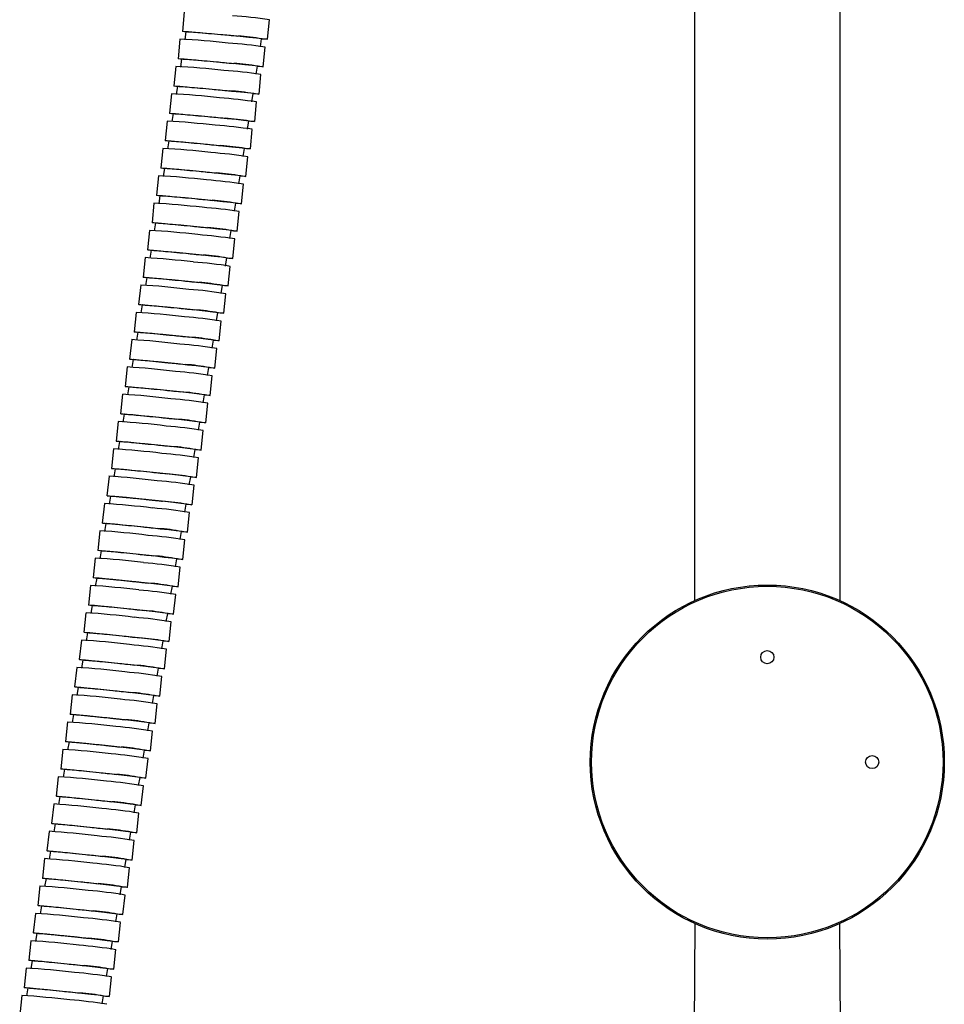
# Model space of a CAD drawing. Units: millimetres. Extents: x -88 to 1037, y -667 to 1777.
# Drawn here: x -67 to 74, y -377 to -226 of the extents above; entities that cross this region are included whole.
import ezdxf

# ---------------------------------------------------------------- set-up
doc = ezdxf.new("R2010")
doc.units = ezdxf.units.MM

msp = doc.modelspace()

# ---------------------------------------------------------------- linework, layer by layer
at = {"color": 7, "linetype": 'Continuous', "lineweight": 25}
for p, q in [((36.14, 156.46), (36.14, -315.04)), ((58.34, -315.04), (58.34, 156.46)), ((-41.7, -225.23), (-41.97, -228.22)), ((-28.98, -229.43), (-28.7, -226.44)), ((-42.34, -229.4), (-42.62, -232.39)), ((-41.43, -228.26), (-41.62, -229.49)), ((-30.07, -230.58), (-29.88, -229.34)), ((-29.63, -233.61), (-29.35, -230.62)), ((-42.08, -232.43), (-42.27, -233.66)), ((-42.99, -233.57), (-43.28, -236.55)), ((-30.72, -234.76), (-30.53, -233.52)), ((-30.28, -237.79), (-30, -234.81)), ((-42.73, -236.6), (-42.93, -237.83)), ((-43.64, -237.74), (-43.93, -240.72)), ((-31.38, -238.95), (-31.18, -237.7)), ((-30.94, -241.97), (-30.65, -238.99)), ((-43.39, -240.77), (-43.59, -241.99)), ((-44.3, -241.9), (-44.59, -244.89)), ((-32.04, -243.12), (-31.84, -241.88)), ((-31.6, -246.15), (-31.31, -243.17)), ((-44.97, -246.07), (-45.26, -249.05)), ((-44.05, -244.94), (-44.25, -246.16)), ((-32.7, -247.3), (-32.5, -246.06)), ((-32.27, -250.33), (-31.98, -247.35)), ((-44.72, -249.1), (-44.91, -250.33)), ((-45.63, -250.24), (-45.93, -253.22)), ((-33.37, -251.48), (-33.17, -250.23)), ((-32.94, -254.51), (-32.64, -251.53)), ((-45.39, -253.27), (-45.58, -254.5)), ((-46.3, -254.4), (-46.6, -257.39)), ((-34.04, -255.66), (-33.84, -254.41)), ((-33.61, -258.69), (-33.32, -255.7)), ((-46.06, -257.44), (-46.26, -258.66)), ((-46.98, -258.57), (-47.28, -261.55)), ((-34.71, -259.83), (-34.51, -258.59)), ((-34.29, -262.86), (-33.99, -259.88)), ((-47.65, -262.73), (-47.96, -265.72)), ((-46.74, -261.6), (-46.94, -262.83)), ((-35.39, -264.01), (-35.19, -262.76)), ((-34.97, -267.04), (-34.67, -264.06)), ((-48.33, -266.9), (-48.64, -269.88)), ((-47.41, -265.77), (-47.61, -266.99)), ((-36.07, -268.18), (-35.87, -266.94)), ((-35.65, -271.21), (-35.35, -268.23)), ((-48.1, -269.93), (-48.3, -271.16)), ((-49.01, -271.07), (-49.32, -274.05)), ((-36.76, -272.36), (-36.55, -271.11)), ((-36.34, -275.39), (-36.03, -272.4)), ((-48.78, -274.1), (-48.98, -275.33)), ((-49.7, -275.23), (-50.01, -278.22)), ((-37.44, -276.53), (-37.24, -275.29)), ((-37.03, -279.56), (-36.72, -276.58)), ((-49.47, -278.27), (-49.67, -279.49)), ((-50.39, -279.4), (-50.7, -282.38)), ((-38.13, -280.7), (-37.93, -279.46)), ((-37.72, -283.73), (-37.41, -280.75)), ((-51.08, -283.56), (-51.39, -286.54)), ((-50.16, -282.43), (-50.36, -283.66)), ((-38.82, -284.87), (-38.62, -283.63)), ((-38.41, -287.91), (-38.1, -284.92)), ((-50.85, -286.6), (-51.06, -287.82)), ((-51.77, -287.72), (-52.09, -290.71)), ((-39.52, -289.04), (-39.31, -287.8)), ((-39.11, -292.08), (-38.79, -289.09)), ((-51.55, -290.76), (-51.75, -291.99)), ((-52.47, -291.89), (-52.78, -294.87)), ((-40.21, -293.21), (-40.01, -291.97)), ((-39.8, -296.25), (-39.49, -293.26)), ((-52.24, -294.93), (-52.45, -296.15)), ((-53.16, -296.05), (-53.48, -299.04)), ((-40.91, -297.38), (-40.7, -296.14)), ((-40.5, -300.42), (-40.19, -297.43)), ((-53.86, -300.22), (-54.18, -303.2)), ((-52.94, -299.09), (-53.15, -300.32)), ((-41.61, -301.55), (-41.4, -300.31)), ((-41.2, -304.59), (-40.88, -301.6)), ((-53.64, -303.26), (-53.85, -304.48)), ((-54.56, -304.38), (-54.88, -307.37)), ((-42.31, -305.72), (-42.1, -304.48)), ((-41.9, -308.76), (-41.58, -305.77)), ((-54.34, -307.42), (-54.55, -308.65)), ((-55.26, -308.55), (-55.58, -311.53)), ((-43.01, -309.89), (-42.8, -308.65)), ((-42.61, -312.92), (-42.29, -309.94)), ((-55.04, -311.59), (-55.25, -312.81)), ((-55.97, -312.71), (-56.29, -315.7)), ((-43.71, -314.06), (-43.5, -312.82)), ((-43.31, -317.09), (-42.99, -314.11)), ((-55.74, -315.75), (-55.95, -316.98)), ((-56.67, -316.88), (-56.99, -319.86)), ((-44.42, -318.22), (-44.21, -316.99)), ((-44.01, -321.26), (-43.69, -318.28)), ((-57.37, -321.05), (-57.69, -324.03)), ((-56.45, -319.92), (-56.65, -321.15)), ((-45.12, -322.39), (-44.91, -321.15)), ((-44.72, -325.43), (-44.4, -322.44)), ((-57.15, -324.08), (-57.36, -325.31)), ((-58.08, -325.21), (-58.4, -328.19)), ((-45.82, -326.56), (-45.62, -325.32)), ((-45.42, -329.59), (-45.1, -326.61)), ((-57.85, -328.25), (-58.06, -329.48)), ((-58.78, -329.38), (-59.1, -332.36)), ((-46.53, -330.72), (-46.32, -329.49)), ((-46.13, -333.76), (-45.8, -330.78)), ((-58.56, -332.42), (-58.77, -333.64)), ((-59.48, -333.54), (-59.81, -336.53)), ((-47.23, -334.89), (-47.02, -333.65)), ((-46.83, -337.93), (-46.51, -334.94)), ((-60.19, -337.71), (-60.51, -340.69)), ((-59.26, -336.58), (-59.47, -337.81)), ((-47.94, -339.05), (-47.73, -337.82)), ((-47.53, -342.09), (-47.21, -339.11)), ((-59.97, -340.75), (-60.17, -341.98)), ((-60.89, -341.88), (-61.21, -344.86)), ((-48.64, -343.22), (-48.43, -341.99)), ((-48.24, -346.26), (-47.91, -343.27)), ((-60.67, -344.92), (-60.88, -346.14)), ((-61.59, -346.05), (-61.91, -349.03)), ((-49.34, -347.38), (-49.13, -346.15)), ((-48.94, -350.42), (-48.62, -347.44)), ((-61.37, -349.08), (-61.58, -350.31)), ((-62.3, -350.22), (-62.62, -353.2)), ((-50.04, -351.55), (-49.84, -350.32)), ((-49.64, -354.59), (-49.32, -351.61)), ((-62.07, -353.25), (-62.28, -354.48)), ((-63, -354.38), (-63.31, -357.37)), ((-50.74, -355.71), (-50.54, -354.48)), ((-50.34, -358.75), (-50.02, -355.77)), ((-63.7, -358.55), (-64.01, -361.54)), ((-62.77, -357.42), (-62.98, -358.65)), ((-51.44, -359.88), (-51.24, -358.65)), ((-51.03, -362.92), (-50.72, -359.93)), ((-63.47, -361.59), (-63.67, -362.82)), ((-64.39, -362.72), (-64.71, -365.71)), ((-52.14, -364.04), (-51.93, -362.81)), ((-51.73, -367.08), (-51.41, -364.1)), ((36.17, -364.28), (35.64, -471.65)), ((58.84, -471.65), (58.31, -364.28)), ((-64.17, -365.76), (-64.37, -366.99)), ((-65.09, -366.9), (-65.4, -369.88)), ((-52.83, -368.21), (-52.63, -366.98)), ((-52.42, -371.25), (-52.11, -368.26)), ((-64.86, -369.93), (-65.06, -371.16)), ((-65.78, -371.07), (-66.09, -374.05)), ((-53.53, -372.37), (-53.32, -371.14)), ((-53.11, -375.41), (-52.8, -372.43)), ((-66.47, -375.24), (-66.78, -378.22)), ((-65.55, -374.1), (-65.75, -375.32)), ((-54.21, -376.52), (-54.01, -375.31))]:
    msp.add_line(p, q, dxfattribs=at)
at = {"color": 7, "linetype": 'Continuous', "lineweight": 25, "flags": 128}
for points in [[(-41.56, -228.29), (-41.89, -228.24), (-41.96, -228.21), (-41.67, -228.22), (-41.05, -228.26), (-40.13, -228.33), (-38.96, -228.43), (-37.6, -228.55), (-36.13, -228.68), (-34.62, -228.82)], [(-34.62, -228.82), (-33.15, -228.96), (-31.82, -229.1), (-30.68, -229.22), (-29.8, -229.31), (-29.22, -229.38), (-28.98, -229.43), (-29.1, -229.43), (-29.55, -229.41), (-29.84, -229.39)], [(-42.21, -232.45), (-42.54, -232.41), (-42.6, -232.38), (-42.32, -232.39), (-41.7, -232.43), (-40.78, -232.5), (-39.61, -232.6), (-38.25, -232.72), (-36.77, -232.86), (-35.27, -233)], [(-35.27, -233), (-33.8, -233.14), (-32.47, -233.28), (-31.33, -233.4), (-30.45, -233.49), (-29.87, -233.57), (-29.63, -233.61), (-29.75, -233.62), (-30.2, -233.59), (-30.49, -233.57)], [(-42.86, -236.62), (-43.19, -236.57), (-43.26, -236.55), (-42.97, -236.56), (-42.35, -236.6), (-41.43, -236.67), (-40.26, -236.77), (-38.9, -236.89), (-37.43, -237.03), (-35.92, -237.17)], [(-35.92, -237.17), (-34.46, -237.32), (-33.12, -237.45), (-31.98, -237.57), (-31.1, -237.67), (-30.53, -237.75), (-30.29, -237.79), (-30.4, -237.8), (-30.86, -237.77), (-31.14, -237.75)], [(-43.52, -240.79), (-43.85, -240.74), (-43.91, -240.72), (-43.63, -240.73), (-43.01, -240.77), (-42.09, -240.84), (-40.92, -240.94), (-39.56, -241.06), (-38.09, -241.2), (-36.58, -241.35)], [(-36.58, -241.35), (-35.12, -241.49), (-33.78, -241.63), (-32.64, -241.75), (-31.76, -241.85), (-31.18, -241.93), (-30.95, -241.97), (-31.06, -241.98), (-31.52, -241.95), (-31.8, -241.93)], [(-44.18, -244.96), (-44.51, -244.91), (-44.58, -244.88), (-44.29, -244.89), (-43.67, -244.93), (-42.75, -245.01), (-41.58, -245.11), (-40.22, -245.23), (-38.75, -245.37), (-37.24, -245.52)], [(-37.24, -245.52), (-35.78, -245.67), (-34.44, -245.81), (-33.3, -245.93), (-32.42, -246.03), (-31.85, -246.11), (-31.61, -246.15), (-31.72, -246.16), (-32.18, -246.13), (-32.46, -246.11)], [(-44.84, -249.13), (-45.18, -249.08), (-45.24, -249.05), (-44.95, -249.06), (-44.33, -249.1), (-43.41, -249.18), (-42.24, -249.28), (-40.89, -249.4), (-39.41, -249.54), (-37.91, -249.69)], [(-37.91, -249.69), (-36.44, -249.84), (-35.11, -249.98), (-33.97, -250.11), (-33.09, -250.21), (-32.51, -250.28), (-32.28, -250.33), (-32.39, -250.34), (-32.84, -250.31), (-33.13, -250.29)], [(-45.51, -253.29), (-45.85, -253.24), (-45.91, -253.22), (-45.62, -253.23), (-45, -253.27), (-44.08, -253.34), (-42.91, -253.45), (-41.56, -253.57), (-40.08, -253.72), (-38.57, -253.87)], [(-38.57, -253.87), (-37.11, -254.02), (-35.78, -254.16), (-34.64, -254.28), (-33.76, -254.39), (-33.18, -254.46), (-32.95, -254.51), (-33.06, -254.52), (-33.51, -254.49), (-33.8, -254.47)], [(-46.19, -257.46), (-46.52, -257.41), (-46.58, -257.38), (-46.3, -257.39), (-45.68, -257.44), (-44.76, -257.51), (-43.59, -257.62), (-42.23, -257.74), (-40.76, -257.89), (-39.25, -258.04)], [(-39.25, -258.04), (-37.79, -258.19), (-36.45, -258.33), (-35.31, -258.46), (-34.43, -258.56), (-33.86, -258.64), (-33.62, -258.68), (-33.73, -258.69), (-34.19, -258.67), (-34.47, -258.64)], [(-46.86, -261.63), (-47.2, -261.58), (-47.26, -261.55), (-46.97, -261.56), (-46.35, -261.6), (-45.43, -261.68), (-44.26, -261.78), (-42.9, -261.91), (-41.43, -262.06), (-39.92, -262.21)], [(-39.92, -262.21), (-38.46, -262.36), (-37.13, -262.51), (-35.99, -262.63), (-35.11, -262.74), (-34.53, -262.82), (-34.3, -262.86), (-34.41, -262.87), (-34.87, -262.84), (-35.15, -262.82)], [(-47.54, -265.79), (-47.87, -265.74), (-47.94, -265.71), (-47.65, -265.72), (-47.03, -265.77), (-46.11, -265.84), (-44.94, -265.95), (-43.58, -266.08), (-42.11, -266.23), (-40.6, -266.38)], [(-40.6, -266.38), (-39.14, -266.53), (-37.81, -266.68), (-36.67, -266.81), (-35.79, -266.91), (-35.21, -266.99), (-34.98, -267.04), (-35.09, -267.04), (-35.55, -267.02), (-35.83, -267)], [(-48.22, -269.96), (-48.56, -269.91), (-48.62, -269.88), (-48.33, -269.89), (-47.71, -269.93), (-46.79, -270.01), (-45.62, -270.12), (-44.27, -270.25), (-42.79, -270.39), (-41.29, -270.55)], [(-41.29, -270.55), (-39.83, -270.7), (-38.49, -270.85), (-37.35, -270.98), (-36.47, -271.09), (-35.9, -271.16), (-35.66, -271.21), (-35.77, -271.22), (-36.23, -271.19), (-36.51, -271.17)], [(-48.91, -274.12), (-49.24, -274.07), (-49.3, -274.04), (-49.02, -274.05), (-48.4, -274.1), (-47.48, -274.18), (-46.31, -274.29), (-44.95, -274.42), (-43.48, -274.56), (-41.97, -274.72)], [(-41.97, -274.72), (-40.51, -274.87), (-39.18, -275.02), (-38.04, -275.15), (-37.16, -275.26), (-36.58, -275.34), (-36.35, -275.38), (-36.46, -275.39), (-36.91, -275.37), (-37.2, -275.34)], [(-49.6, -278.29), (-49.93, -278.24), (-49.99, -278.21), (-49.71, -278.22), (-49.09, -278.26), (-48.17, -278.34), (-47, -278.45), (-45.64, -278.58), (-44.17, -278.73), (-42.66, -278.89)], [(-42.66, -278.89), (-41.2, -279.05), (-39.86, -279.19), (-38.73, -279.33), (-37.85, -279.43), (-37.27, -279.51), (-37.03, -279.56), (-37.15, -279.57), (-37.6, -279.54), (-37.89, -279.52)], [(-50.29, -282.45), (-50.62, -282.4), (-50.68, -282.37), (-50.4, -282.38), (-49.78, -282.43), (-48.86, -282.51), (-47.69, -282.62), (-46.33, -282.75), (-44.86, -282.9), (-43.35, -283.06)], [(-43.35, -283.06), (-41.89, -283.21), (-40.55, -283.36), (-39.42, -283.5), (-38.54, -283.6), (-37.96, -283.68), (-37.72, -283.73), (-37.84, -283.74), (-38.29, -283.71), (-38.58, -283.69)], [(-50.98, -286.62), (-51.31, -286.57), (-51.37, -286.54), (-51.09, -286.55), (-50.47, -286.59), (-49.55, -286.67), (-48.38, -286.78), (-47.02, -286.92), (-45.55, -287.07), (-44.04, -287.22)], [(-44.04, -287.22), (-42.58, -287.38), (-41.25, -287.53), (-40.11, -287.67), (-39.23, -287.78), (-38.66, -287.86), (-38.42, -287.9), (-38.53, -287.91), (-38.99, -287.88), (-39.27, -287.86)], [(-51.67, -290.78), (-52.01, -290.73), (-52.07, -290.7), (-51.78, -290.71), (-51.16, -290.76), (-50.24, -290.84), (-49.07, -290.95), (-47.72, -291.08), (-46.24, -291.23), (-44.74, -291.39)], [(-44.74, -291.39), (-43.28, -291.55), (-41.94, -291.7), (-40.8, -291.84), (-39.92, -291.95), (-39.35, -292.03), (-39.11, -292.07), (-39.23, -292.08), (-39.68, -292.05), (-39.97, -292.03)], [(-52.37, -294.95), (-52.7, -294.9), (-52.76, -294.87), (-52.48, -294.88), (-51.86, -294.92), (-50.94, -295), (-49.77, -295.12), (-48.41, -295.25), (-46.94, -295.4), (-45.43, -295.56)], [(-45.43, -295.56), (-43.97, -295.72), (-42.64, -295.87), (-41.5, -296.01), (-40.62, -296.12), (-40.05, -296.2), (-39.81, -296.24), (-39.92, -296.25), (-40.38, -296.22), (-40.66, -296.2)], [(-53.07, -299.11), (-53.4, -299.06), (-53.46, -299.03), (-53.18, -299.04), (-52.56, -299.09), (-51.64, -299.17), (-50.47, -299.28), (-49.11, -299.41), (-47.64, -299.57), (-46.13, -299.73)], [(-46.13, -299.73), (-44.67, -299.89), (-43.34, -300.04), (-42.2, -300.17), (-41.32, -300.29), (-40.75, -300.37), (-40.51, -300.41), (-40.62, -300.42), (-41.08, -300.39), (-41.36, -300.37)], [(-53.77, -303.28), (-54.1, -303.23), (-54.16, -303.2), (-53.88, -303.21), (-53.26, -303.25), (-52.34, -303.34), (-51.17, -303.45), (-49.81, -303.58), (-48.34, -303.73), (-46.83, -303.9)], [(-46.83, -303.9), (-45.37, -304.06), (-44.04, -304.21), (-42.9, -304.34), (-42.02, -304.46), (-41.45, -304.54), (-41.21, -304.58), (-41.32, -304.59), (-41.78, -304.56), (-42.06, -304.54)], [(-54.47, -307.44), (-54.8, -307.39), (-54.86, -307.36), (-54.58, -307.37), (-53.96, -307.42), (-53.04, -307.5), (-51.87, -307.61), (-50.51, -307.75), (-49.04, -307.9), (-47.53, -308.06)], [(-47.53, -308.06), (-46.07, -308.22), (-44.74, -308.38), (-43.6, -308.51), (-42.72, -308.62), (-42.15, -308.7), (-41.91, -308.75), (-42.02, -308.76), (-42.48, -308.73), (-42.76, -308.71)], [(-55.17, -311.61), (-55.5, -311.56), (-55.56, -311.53), (-55.28, -311.54), (-54.66, -311.58), (-53.74, -311.66), (-52.57, -311.78), (-51.21, -311.91), (-49.74, -312.07), (-48.24, -312.23)], [(-48.24, -312.23), (-46.78, -312.39), (-45.44, -312.54), (-44.3, -312.68), (-43.42, -312.79), (-42.85, -312.87), (-42.61, -312.92), (-42.72, -312.93), (-43.18, -312.9), (-43.47, -312.88)], [(-55.87, -315.77), (-56.2, -315.72), (-56.27, -315.69), (-55.98, -315.7), (-55.36, -315.75), (-54.44, -315.83), (-53.27, -315.94), (-51.92, -316.08), (-50.44, -316.23), (-48.94, -316.39)], [(-48.94, -316.39), (-47.48, -316.56), (-46.14, -316.71), (-45.01, -316.85), (-44.13, -316.96), (-43.55, -317.04), (-43.31, -317.09), (-43.43, -317.1), (-43.88, -317.07), (-44.17, -317.05)], [(-56.57, -319.94), (-56.91, -319.89), (-56.97, -319.86), (-56.68, -319.87), (-56.07, -319.91), (-55.15, -320), (-53.98, -320.11), (-52.62, -320.24), (-51.15, -320.4), (-49.64, -320.56)], [(-49.64, -320.56), (-48.18, -320.72), (-46.85, -320.88), (-45.71, -321.01), (-44.83, -321.13), (-44.26, -321.21), (-44.02, -321.25), (-44.13, -321.26), (-44.59, -321.24), (-44.87, -321.21)], [(-57.28, -324.11), (-57.61, -324.05), (-57.68, -324.02), (-57.39, -324.03), (-56.77, -324.08), (-55.85, -324.16), (-54.68, -324.27), (-53.32, -324.41), (-51.85, -324.57), (-50.35, -324.73)], [(-50.35, -324.73), (-48.89, -324.89), (-47.55, -325.04), (-46.41, -325.18), (-45.53, -325.29), (-44.96, -325.38), (-44.72, -325.42), (-44.84, -325.43), (-45.29, -325.4), (-45.58, -325.38)], [(-57.98, -328.27), (-58.32, -328.22), (-58.38, -328.19), (-58.09, -328.2), (-57.47, -328.25), (-56.55, -328.33), (-55.38, -328.44), (-54.03, -328.58), (-52.56, -328.73), (-51.05, -328.89)], [(-51.05, -328.89), (-49.59, -329.06), (-48.26, -329.21), (-47.12, -329.35), (-46.24, -329.46), (-45.66, -329.54), (-45.43, -329.59), (-45.54, -329.6), (-46, -329.57), (-46.28, -329.55)], [(-58.69, -332.44), (-59.02, -332.38), (-59.08, -332.35), (-58.8, -332.36), (-58.18, -332.41), (-57.26, -332.49), (-56.09, -332.61), (-54.73, -332.74), (-53.26, -332.9), (-51.75, -333.06)], [(-51.75, -333.06), (-50.29, -333.22), (-48.96, -333.38), (-47.82, -333.51), (-46.94, -333.63), (-46.37, -333.71), (-46.13, -333.75), (-46.24, -333.76), (-46.7, -333.74), (-46.99, -333.71)], [(-59.39, -336.6), (-59.72, -336.55), (-59.79, -336.52), (-59.5, -336.53), (-58.88, -336.58), (-57.96, -336.66), (-56.79, -336.77), (-55.44, -336.91), (-53.96, -337.06), (-52.46, -337.23)], [(-52.46, -337.23), (-51, -337.39), (-49.66, -337.54), (-48.53, -337.68), (-47.65, -337.79), (-47.07, -337.87), (-46.83, -337.92), (-46.95, -337.93), (-47.4, -337.9), (-47.69, -337.88)], [(-60.09, -340.77), (-60.43, -340.72), (-60.49, -340.69), (-60.21, -340.7), (-59.59, -340.75), (-58.67, -340.83), (-57.5, -340.94), (-56.14, -341.08), (-54.67, -341.23), (-53.16, -341.39)], [(-53.16, -341.39), (-51.7, -341.56), (-50.37, -341.71), (-49.23, -341.85), (-48.35, -341.96), (-47.78, -342.04), (-47.54, -342.09), (-47.65, -342.1), (-48.11, -342.07), (-48.39, -342.05)], [(-60.8, -344.94), (-61.13, -344.89), (-61.19, -344.86), (-60.91, -344.87), (-60.29, -344.91), (-59.37, -345), (-58.2, -345.11), (-56.84, -345.24), (-55.37, -345.4), (-53.86, -345.56)], [(-53.86, -345.56), (-52.4, -345.72), (-51.07, -345.88), (-49.93, -346.01), (-49.05, -346.12), (-48.48, -346.21), (-48.24, -346.25), (-48.35, -346.26), (-48.81, -346.23), (-49.1, -346.21)], [(-61.5, -349.11), (-61.83, -349.05), (-61.9, -349.02), (-61.61, -349.03), (-60.99, -349.08), (-60.07, -349.16), (-58.9, -349.27), (-57.54, -349.41), (-56.07, -349.56), (-54.57, -349.73)], [(-54.57, -349.73), (-53.11, -349.89), (-51.77, -350.04), (-50.63, -350.18), (-49.75, -350.29), (-49.18, -350.37), (-48.94, -350.42), (-49.06, -350.43), (-49.51, -350.4), (-49.8, -350.38)], [(-62.2, -353.28), (-62.53, -353.22), (-62.6, -353.19), (-62.31, -353.2), (-61.69, -353.25), (-60.77, -353.33), (-59.6, -353.44), (-58.25, -353.58), (-56.77, -353.73), (-55.27, -353.89)], [(-55.27, -353.89), (-53.81, -354.06), (-52.47, -354.21), (-51.33, -354.34), (-50.45, -354.46), (-49.88, -354.54), (-49.64, -354.58), (-49.76, -354.59), (-50.21, -354.56), (-50.5, -354.54)], [(-62.9, -357.44), (-63.23, -357.39), (-63.3, -357.36), (-63.01, -357.37), (-62.39, -357.42), (-61.47, -357.5), (-60.3, -357.61), (-58.94, -357.75), (-57.47, -357.9), (-55.97, -358.06)], [(-55.97, -358.06), (-54.51, -358.22), (-53.17, -358.37), (-52.03, -358.51), (-51.15, -358.62), (-50.58, -358.7), (-50.34, -358.75), (-50.46, -358.76), (-50.91, -358.73), (-51.2, -358.71)], [(-63.6, -361.61), (-63.93, -361.56), (-63.99, -361.53), (-63.71, -361.54), (-63.09, -361.59), (-62.17, -361.67), (-61, -361.78), (-59.64, -361.91), (-58.17, -362.07), (-56.66, -362.23)], [(-56.66, -362.23), (-55.2, -362.39), (-53.87, -362.54), (-52.73, -362.67), (-51.85, -362.78), (-51.28, -362.87), (-51.04, -362.91), (-51.15, -362.92), (-51.61, -362.89), (-51.9, -362.87)], [(-64.29, -365.78), (-64.63, -365.73), (-64.69, -365.7), (-64.4, -365.71), (-63.79, -365.76), (-62.87, -365.84), (-61.7, -365.95), (-60.34, -366.08), (-58.87, -366.23), (-57.36, -366.39)], [(-57.36, -366.39), (-55.9, -366.55), (-54.56, -366.71), (-53.43, -366.84), (-52.55, -366.95), (-51.97, -367.03), (-51.74, -367.08), (-51.85, -367.09), (-52.3, -367.06), (-52.59, -367.04)], [(-64.99, -369.96), (-65.32, -369.9), (-65.38, -369.87), (-65.1, -369.88), (-64.48, -369.93), (-63.56, -370.01), (-62.39, -370.12), (-61.03, -370.25), (-59.56, -370.4), (-58.05, -370.56)], [(-58.05, -370.56), (-56.59, -370.72), (-55.26, -370.87), (-54.12, -371.01), (-53.24, -371.12), (-52.67, -371.2), (-52.43, -371.24), (-52.54, -371.25), (-53, -371.22), (-53.28, -371.2)], [(-65.68, -374.13), (-66.01, -374.07), (-66.08, -374.05), (-65.79, -374.05), (-65.17, -374.1), (-64.25, -374.18), (-63.08, -374.29), (-61.72, -374.42), (-60.25, -374.57), (-58.74, -374.73)], [(-58.74, -374.73), (-57.28, -374.89), (-55.95, -375.04), (-54.81, -375.17), (-53.93, -375.28), (-53.36, -375.36), (-53.12, -375.41), (-53.23, -375.42), (-53.69, -375.39), (-53.97, -375.37)]]:
    msp.add_lwpolyline(points, dxfattribs=at)
at = {"color": 7, "linetype": 'Continuous', "lineweight": 25}
for centre, radius in [((47.24, -339.65), 27), ((47.24, -339.65), 26.8), ((47.24, -323.65), 1), ((63.24, -339.65), 1)]:
    msp.add_circle(centre, radius, dxfattribs=at)
for centre, radius, start, end in [((-39.72, -302.5), 76.85, 81.7573, 85.9859), ((-50.21, -368.42), 139.24, 83.7209, 86.7586), ((-35.98, -267.48), 38.62, 80.7603, 86.3015), ((-40.36, -305.77), 75.95, 81.6591, 85.9379), ((-50.86, -371.02), 137.68, 83.6496, 86.7218), ((-41.02, -309.1), 75.11, 81.5646, 85.8917), ((-36.63, -271.2), 38.17, 80.6505, 86.2569), ((-51.52, -373.72), 136.22, 83.5812, 86.6863), ((-41.67, -312.48), 74.31, 81.4738, 85.8472), ((-37.29, -274.95), 37.74, 80.5447, 86.2141), ((-37.94, -278.73), 37.34, 80.4431, 86.1729), ((-52.18, -376.51), 134.84, 83.5155, 86.6524), ((-42.33, -315.9), 73.57, 81.3868, 85.8046), ((-52.84, -379.38), 133.55, 83.4527, 86.6199), ((-38.61, -282.52), 36.96, 80.3456, 86.1335), ((-42.99, -319.38), 72.87, 81.3035, 85.7638), ((-53.51, -382.34), 132.34, 83.3927, 86.5888), ((-39.27, -286.34), 36.61, 80.2523, 86.0958), ((-43.66, -322.89), 72.21, 81.224, 85.7249), ((-54.18, -385.37), 131.2, 83.3356, 86.5593), ((-44.33, -326.45), 71.6, 81.1482, 85.6878), ((-39.94, -290.18), 36.28, 80.1631, 86.0598), ((-40.61, -294.04), 35.97, 80.0781, 86.0255), ((-54.85, -388.48), 130.15, 83.2813, 86.5312), ((-45.01, -330.04), 71.02, 81.0763, 85.6525), ((-55.53, -391.65), 129.16, 83.2299, 86.5046), ((-41.29, -297.92), 35.67, 79.9973, 85.993), ((-45.68, -333.68), 70.49, 81.0082, 85.6192), ((-56.21, -394.9), 128.24, 83.1815, 86.4795), ((-41.97, -301.82), 35.4, 79.9208, 85.9623), ((-46.37, -337.35), 69.99, 80.944, 85.5877), ((-56.89, -398.22), 127.39, 83.1359, 86.4559), ((-47.05, -341.06), 69.53, 80.8836, 85.5581), ((-42.65, -305.74), 35.15, 79.8486, 85.9334), ((-57.58, -401.6), 126.61, 83.0934, 86.4339), ((-47.74, -344.81), 69.11, 80.8272, 85.5305), ((-43.34, -309.67), 34.91, 79.7807, 85.9062), ((-44.02, -313.62), 34.69, 79.7171, 85.8809), ((-58.26, -405.04), 125.89, 83.0538, 86.4134), ((-48.42, -348.58), 68.72, 80.7748, 85.5048), ((-58.95, -408.55), 125.23, 83.0172, 86.3945), ((-44.71, -317.59), 34.49, 79.6579, 85.8574), ((-49.12, -352.39), 68.36, 80.7263, 85.481), ((-59.65, -412.11), 124.64, 82.9838, 86.3772), ((-45.41, -321.57), 34.31, 79.6032, 85.8358), ((-49.81, -356.24), 68.04, 80.6819, 85.4593), ((-60.34, -415.74), 124.1, 82.9533, 86.3614), ((-50.51, -360.11), 67.75, 80.6416, 85.4395), ((-46.1, -325.57), 34.14, 79.5529, 85.816), ((-46.8, -329.59), 33.98, 79.5072, 85.7981), ((-61.04, -419.43), 123.62, 82.926, 86.3473), ((-51.2, -364.02), 67.49, 80.6055, 85.4218), ((-61.74, -423.17), 123.2, 82.9019, 86.3348), ((-47.49, -333.62), 33.85, 79.4661, 85.7821), ((-51.9, -367.96), 67.27, 80.5735, 85.4061), ((-62.44, -426.97), 122.84, 82.881, 86.324), ((-48.19, -337.66), 33.73, 79.4296, 85.768), ((-52.6, -371.93), 67.07, 80.5457, 85.3925), ((-63.14, -430.83), 122.54, 82.8633, 86.3148), ((-53.3, -375.93), 66.9, 80.5223, 85.381), ((-48.89, -341.72), 33.62, 79.3978, 85.7559), ((-63.84, -434.75), 122.29, 82.8488, 86.3073), ((-54.01, -379.97), 66.77, 80.5032, 85.3716), ((-49.59, -345.8), 33.53, 79.3708, 85.7457), ((-50.3, -349.89), 33.45, 79.3486, 85.7375), ((-64.54, -438.73), 122.1, 82.8378, 86.3016), ((-54.71, -384.03), 66.67, 80.4885, 85.3644), ((-65.25, -442.76), 121.97, 82.8301, 86.2976), ((-51, -354), 33.39, 79.3314, 85.7314), ((-55.41, -388.13), 66.6, 80.4783, 85.3594), ((-65.95, -446.86), 121.9, 82.8258, 86.2954), ((-51.7, -358.12), 33.35, 79.3192, 85.7273), ((-56.12, -392.25), 66.56, 80.4727, 85.3567), ((-66.66, -451.01), 121.89, 82.8251, 86.295), ((-56.82, -396.41), 66.55, 80.4717, 85.3562), ((-52.4, -362.26), 33.32, 79.3121, 85.7252), ((-53.11, -366.41), 33.31, 79.3102, 85.7253), ((-67.36, -455.22), 121.93, 82.8279, 86.2965), ((-57.52, -400.6), 66.58, 80.4754, 85.358), ((-68.06, -459.5), 122.04, 82.8343, 86.2998), ((-53.81, -370.58), 33.31, 79.3135, 85.7275), ((-58.23, -404.83), 66.64, 80.4839, 85.3622), ((-68.77, -463.84), 122.21, 82.8444, 86.305), ((-54.51, -374.77), 33.33, 79.3223, 85.7318), ((-58.93, -409.09), 66.73, 80.4973, 85.3688), ((-69.47, -468.24), 122.45, 82.8583, 86.3122), ((-59.63, -413.38), 66.86, 80.5157, 85.3778), ((-55.21, -378.97), 33.37, 79.3365, 85.7383), ((-70.17, -472.72), 122.76, 82.876, 86.3214), ((-60.34, -417.72), 67.02, 80.5392, 85.3893), ((-55.91, -383.19), 33.42, 79.3564, 85.7471), ((-56.61, -387.43), 33.5, 79.382, 85.7581), ((-70.87, -477.26), 123.13, 82.8976, 86.3326), ((-61.04, -422.09), 67.23, 80.5678, 85.4033), ((-71.57, -481.88), 123.57, 82.9232, 86.3458), ((-57.31, -391.69), 33.59, 79.4134, 85.7715), ((-61.73, -426.49), 67.47, 80.6017, 85.42), ((-72.27, -486.57), 124.09, 82.9529, 86.3612), ((-58.01, -395.97), 33.7, 79.4509, 85.7872), ((-62.43, -430.94), 67.75, 80.6411, 85.4393), ((-72.96, -491.34), 124.69, 82.9868, 86.3788), ((-63.13, -435.44), 68.07, 80.686, 85.4613), ((-58.7, -400.27), 33.83, 79.4945, 85.8052), ((-59.39, -404.59), 33.99, 79.5444, 85.8258), ((-73.66, -496.19), 125.37, 83.025, 86.3985), ((-63.82, -439.97), 68.44, 80.7366, 85.4861), ((-74.35, -501.14), 126.14, 83.0676, 86.4206), ((-60.08, -408.94), 34.16, 79.6007, 85.8487), ((-64.51, -444.56), 68.86, 80.793, 85.5137)]:
    msp.add_arc(centre, radius, start, end, dxfattribs=at)
for points, knots in [([(-41.35, -228.28), (-41.37, -228.27), (-41.44, -228.25), (-40.85, -228.29), (-39.69, -228.38), (-38.03, -228.52), (-36.36, -228.67), (-34.8, -228.81), (-33.95, -228.9), (-33.49, -228.94)], [0, 0, 0, 0, 0.07409, 0.246354, 0.418619, 0.590918, 0.763271, 0.871187, 1, 1, 1, 1]), ([(-42, -232.44), (-42.02, -232.44), (-42.09, -232.42), (-41.5, -232.46), (-40.34, -232.55), (-38.68, -232.69), (-37, -232.84), (-35.45, -232.99), (-34.6, -233.07), (-34.14, -233.12)], [0, 0, 0, 0, 0.0740781, 0.2463379, 0.4185979, 0.5908931, 0.7632431, 0.8711572, 1, 1, 1, 1]), ([(-42.65, -236.61), (-42.67, -236.61), (-42.74, -236.59), (-42.15, -236.63), (-40.99, -236.72), (-39.33, -236.86), (-37.66, -237.02), (-36.11, -237.16), (-35.26, -237.25), (-34.79, -237.29)], [0, 0, 0, 0, 0.074066, 0.246322, 0.418578, 0.590869, 0.763216, 0.871128, 1, 1, 1, 1]), ([(-43.31, -240.78), (-43.33, -240.78), (-43.4, -240.76), (-42.81, -240.79), (-41.65, -240.89), (-39.99, -241.03), (-38.32, -241.19), (-36.76, -241.34), (-35.91, -241.42), (-35.45, -241.47)], [0, 0, 0, 0, 0.074055, 0.246307, 0.418559, 0.590847, 0.76319, 0.871101, 1, 1, 1, 1]), ([(-43.97, -244.95), (-43.99, -244.94), (-44.06, -244.92), (-43.47, -244.96), (-42.31, -245.05), (-40.65, -245.2), (-38.98, -245.36), (-37.43, -245.51), (-36.58, -245.6), (-36.11, -245.64)], [0, 0, 0, 0, 0.0740434, 0.2462919, 0.4185405, 0.5908249, 0.763165, 0.8710736, 1, 1, 1, 1]), ([(-44.64, -249.12), (-44.66, -249.11), (-44.72, -249.09), (-44.14, -249.13), (-42.97, -249.22), (-41.32, -249.37), (-39.64, -249.53), (-38.09, -249.68), (-37.24, -249.77), (-36.78, -249.82)], [0, 0, 0, 0, 0.074032, 0.246277, 0.418523, 0.590804, 0.763141, 0.871048, 1, 1, 1, 1]), ([(-45.31, -253.28), (-45.33, -253.28), (-45.39, -253.26), (-44.81, -253.3), (-43.64, -253.39), (-41.99, -253.54), (-40.31, -253.7), (-38.76, -253.86), (-37.91, -253.94), (-37.45, -253.99)], [0, 0, 0, 0, 0.0740204, 0.2462631, 0.418506, 0.5907843, 0.7631181, 0.8710224, 1, 1, 1, 1]), ([(-45.98, -257.45), (-46, -257.44), (-46.06, -257.42), (-45.48, -257.46), (-44.32, -257.56), (-42.66, -257.71), (-40.98, -257.87), (-39.43, -258.03), (-38.58, -258.12), (-38.12, -258.16)], [0, 0, 0, 0, 0.074009, 0.246249, 0.41849, 0.590766, 0.763096, 0.870998, 1, 1, 1, 1]), ([(-46.66, -261.62), (-46.68, -261.61), (-46.74, -261.59), (-46.16, -261.63), (-44.99, -261.73), (-43.34, -261.88), (-41.66, -262.04), (-40.11, -262.2), (-39.26, -262.29), (-38.8, -262.34)], [0, 0, 0, 0, 0.073998, 0.246236, 0.418474, 0.590748, 0.763075, 0.870975, 1, 1, 1, 1]), ([(-47.34, -265.78), (-47.35, -265.78), (-47.42, -265.76), (-46.83, -265.8), (-45.67, -265.89), (-44.01, -266.05), (-42.34, -266.21), (-40.79, -266.37), (-39.94, -266.46), (-39.48, -266.51)], [0, 0, 0, 0, 0.073986, 0.246223, 0.41846, 0.590731, 0.763055, 0.870952, 1, 1, 1, 1]), ([(-48.02, -269.95), (-48.04, -269.94), (-48.1, -269.92), (-47.52, -269.96), (-46.35, -270.06), (-44.7, -270.21), (-43.02, -270.38), (-41.47, -270.54), (-40.62, -270.63), (-40.16, -270.68)], [0, 0, 0, 0, 0.0739749, 0.2462104, 0.418446, 0.5907152, 0.7630366, 0.8709309, 1, 1, 1, 1]), ([(-48.7, -274.11), (-48.72, -274.11), (-48.79, -274.09), (-48.2, -274.13), (-47.04, -274.23), (-45.38, -274.38), (-43.71, -274.55), (-42.16, -274.71), (-41.31, -274.8), (-40.84, -274.85)], [0, 0, 0, 0, 0.073964, 0.246198, 0.418433, 0.5907, 0.763019, 0.87091, 1, 1, 1, 1]), ([(-49.39, -278.28), (-49.41, -278.27), (-49.47, -278.25), (-48.89, -278.29), (-47.73, -278.39), (-46.07, -278.55), (-44.4, -278.72), (-42.85, -278.88), (-42, -278.97), (-41.53, -279.02)], [0, 0, 0, 0, 0.073953, 0.246186, 0.418421, 0.590686, 0.763002, 0.87089, 1, 1, 1, 1]), ([(-50.08, -282.44), (-50.1, -282.44), (-50.16, -282.42), (-49.58, -282.46), (-48.41, -282.56), (-46.76, -282.71), (-45.09, -282.88), (-43.54, -283.05), (-42.69, -283.14), (-42.22, -283.19)], [0, 0, 0, 0, 0.073942, 0.246175, 0.418409, 0.590673, 0.762986, 0.870871, 1, 1, 1, 1]), ([(-50.77, -286.61), (-50.79, -286.6), (-50.85, -286.58), (-50.27, -286.62), (-49.11, -286.72), (-47.45, -286.88), (-45.78, -287.05), (-44.23, -287.21), (-43.38, -287.31), (-42.91, -287.36)], [0, 0, 0, 0, 0.0739306, 0.2461642, 0.418398, 0.5906613, 0.7629708, 0.8708528, 1, 1, 1, 1]), ([(-51.47, -290.77), (-51.49, -290.77), (-51.55, -290.75), (-50.97, -290.79), (-49.8, -290.89), (-48.15, -291.05), (-46.47, -291.22), (-44.92, -291.38), (-44.07, -291.48), (-43.61, -291.53)], [0, 0, 0, 0, 0.07392, 0.246154, 0.418388, 0.59065, 0.762956, 0.870835, 1, 1, 1, 1]), ([(-52.16, -294.94), (-52.18, -294.93), (-52.25, -294.91), (-51.66, -294.95), (-50.5, -295.05), (-48.84, -295.21), (-47.17, -295.39), (-45.62, -295.55), (-44.77, -295.64), (-44.31, -295.7)], [0, 0, 0, 0, 0.073909, 0.246144, 0.418378, 0.590639, 0.762943, 0.870818, 1, 1, 1, 1]), ([(-52.93, -299.1), (-52.92, -299.09), (-52.91, -299.09), (-52.69, -299.1), (-52.31, -299.12), (-51.79, -299.17), (-51.14, -299.23), (-50.37, -299.3), (-49.52, -299.38), (-48.59, -299.48), (-47.75, -299.56), (-47.01, -299.64), (-46.37, -299.71), (-45.69, -299.79), (-45.23, -299.84), (-45, -299.86)], [0, 0, 0, 0, 0.073996, 0.158914, 0.246294, 0.331213, 0.418593, 0.503524, 0.590916, 0.675867, 0.76328, 0.816819, 0.870956, 0.934963, 1, 1, 1, 1]), ([(-53.56, -303.27), (-53.58, -303.26), (-53.64, -303.24), (-53.06, -303.28), (-51.9, -303.39), (-50.24, -303.55), (-48.57, -303.72), (-47.02, -303.88), (-46.17, -303.98), (-45.7, -304.03)], [0, 0, 0, 0, 0.073889, 0.246125, 0.418361, 0.59062, 0.762918, 0.870785, 1, 1, 1, 1]), ([(-54.26, -307.43), (-54.28, -307.43), (-54.34, -307.41), (-53.76, -307.45), (-52.6, -307.55), (-50.94, -307.71), (-49.27, -307.88), (-47.72, -308.05), (-46.87, -308.15), (-46.4, -308.2)], [0, 0, 0, 0, 0.073879, 0.246116, 0.418353, 0.590612, 0.762906, 0.870769, 1, 1, 1, 1]), ([(-55.03, -311.59), (-55.02, -311.59), (-55.01, -311.58), (-54.79, -311.59), (-54.42, -311.62), (-53.89, -311.66), (-53.24, -311.72), (-52.47, -311.8), (-51.62, -311.88), (-50.69, -311.98), (-49.85, -312.06), (-49.12, -312.14), (-48.47, -312.21), (-47.79, -312.29), (-47.34, -312.34), (-47.11, -312.36)], [0, 0, 0, 0, 0.073967, 0.158886, 0.246268, 0.331187, 0.418569, 0.503498, 0.59089, 0.675836, 0.763244, 0.816778, 0.870909, 0.934939, 1, 1, 1, 1]), ([(-55.66, -315.76), (-55.68, -315.76), (-55.75, -315.74), (-55.16, -315.78), (-54, -315.88), (-52.35, -316.04), (-50.67, -316.22), (-49.12, -316.38), (-48.27, -316.48), (-47.81, -316.53)], [0, 0, 0, 0, 0.07386, 0.246099, 0.418338, 0.590596, 0.762883, 0.870738, 1, 1, 1, 1]), ([(-56.37, -319.93), (-56.39, -319.92), (-56.45, -319.9), (-55.87, -319.94), (-54.7, -320.05), (-53.05, -320.21), (-51.38, -320.38), (-49.83, -320.55), (-48.98, -320.65), (-48.51, -320.7)], [0, 0, 0, 0, 0.0738512, 0.2460912, 0.4183313, 0.5905885, 0.7628722, 0.8707227, 1, 1, 1, 1]), ([(-57.07, -324.1), (-57.09, -324.09), (-57.15, -324.07), (-56.57, -324.11), (-55.41, -324.21), (-53.75, -324.38), (-52.08, -324.55), (-50.53, -324.72), (-49.68, -324.81), (-49.22, -324.87)], [0, 0, 0, 0, 0.073843, 0.246084, 0.418325, 0.590581, 0.762861, 0.870707, 1, 1, 1, 1]), ([(-57.78, -328.26), (-57.79, -328.26), (-57.86, -328.24), (-57.27, -328.28), (-56.11, -328.38), (-54.46, -328.54), (-52.78, -328.72), (-51.23, -328.88), (-50.38, -328.98), (-49.92, -329.03)], [0, 0, 0, 0, 0.0738348, 0.2460767, 0.4183186, 0.5905739, 0.76285, 0.8706912, 1, 1, 1, 1]), ([(-58.55, -332.42), (-58.54, -332.42), (-58.53, -332.41), (-58.31, -332.42), (-57.93, -332.45), (-57.41, -332.49), (-56.76, -332.55), (-55.99, -332.63), (-55.14, -332.71), (-54.21, -332.81), (-53.37, -332.89), (-52.63, -332.97), (-51.99, -333.04), (-51.31, -333.12), (-50.85, -333.17), (-50.62, -333.2)], [0, 0, 0, 0, 0.0739245, 0.158846, 0.2462302, 0.3311518, 0.4185359, 0.5034632, 0.590853, 0.6757892, 0.763188, 0.81671, 0.8708296, 0.9348979, 1, 1, 1, 1]), ([(-59.25, -336.59), (-59.25, -336.58), (-59.23, -336.58), (-59.01, -336.59), (-58.64, -336.61), (-58.11, -336.66), (-57.46, -336.72), (-56.69, -336.79), (-55.84, -336.88), (-54.91, -336.97), (-54.07, -337.06), (-53.34, -337.14), (-52.69, -337.21), (-52.01, -337.29), (-51.56, -337.34), (-51.33, -337.36)], [0, 0, 0, 0, 0.073918, 0.158839, 0.246224, 0.331145, 0.41853, 0.503456, 0.590845, 0.675779, 0.763176, 0.816696, 0.870813, 0.934889, 1, 1, 1, 1]), ([(-59.89, -340.76), (-59.91, -340.76), (-59.97, -340.74), (-59.39, -340.78), (-58.22, -340.88), (-56.57, -341.04), (-54.9, -341.22), (-53.34, -341.38), (-52.49, -341.48), (-52.03, -341.53)], [0, 0, 0, 0, 0.073814, 0.246057, 0.4183, 0.590551, 0.762814, 0.87064, 1, 1, 1, 1]), ([(-60.59, -344.93), (-60.61, -344.92), (-60.67, -344.9), (-60.09, -344.94), (-58.93, -345.05), (-57.27, -345.21), (-55.6, -345.38), (-54.05, -345.55), (-53.2, -345.64), (-52.73, -345.7)], [0, 0, 0, 0, 0.0738084, 0.2460511, 0.4182937, 0.5905424, 0.7628006, 0.8706216, 1, 1, 1, 1]), ([(-61.29, -349.1), (-61.31, -349.09), (-61.37, -349.07), (-60.79, -349.11), (-59.63, -349.21), (-57.97, -349.37), (-56.3, -349.55), (-54.75, -349.72), (-53.9, -349.81), (-53.43, -349.86)], [0, 0, 0, 0, 0.073804, 0.246045, 0.418287, 0.590533, 0.762786, 0.870602, 1, 1, 1, 1]), ([(-61.99, -353.27), (-62.01, -353.26), (-62.08, -353.24), (-61.49, -353.28), (-60.33, -353.38), (-58.67, -353.54), (-57, -353.72), (-55.45, -353.88), (-54.6, -353.98), (-54.14, -354.03)], [0, 0, 0, 0, 0.0738, 0.24604, 0.41828, 0.590523, 0.76277, 0.87058, 1, 1, 1, 1]), ([(-62.69, -357.43), (-62.71, -357.43), (-62.77, -357.41), (-62.19, -357.45), (-61.03, -357.55), (-59.37, -357.71), (-57.7, -357.88), (-56.15, -358.05), (-55.3, -358.14), (-54.83, -358.2)], [0, 0, 0, 0, 0.073796, 0.246034, 0.418272, 0.590512, 0.762753, 0.870558, 1, 1, 1, 1]), ([(-63.39, -361.6), (-63.41, -361.6), (-63.47, -361.58), (-62.89, -361.62), (-61.73, -361.72), (-60.07, -361.88), (-58.4, -362.05), (-56.85, -362.22), (-56, -362.31), (-55.53, -362.36)], [0, 0, 0, 0, 0.073794, 0.246029, 0.418264, 0.590499, 0.762734, 0.870533, 1, 1, 1, 1]), ([(-64.15, -365.77), (-64.15, -365.76), (-64.13, -365.76), (-63.91, -365.77), (-63.54, -365.79), (-63.02, -365.84), (-62.37, -365.9), (-61.6, -365.97), (-60.74, -366.05), (-59.82, -366.15), (-58.97, -366.23), (-58.24, -366.31), (-57.6, -366.38), (-56.92, -366.45), (-56.46, -366.5), (-56.23, -366.53)], [0, 0, 0, 0, 0.07389, 0.158806, 0.246184, 0.331099, 0.418478, 0.503393, 0.59077, 0.675684, 0.763061, 0.816562, 0.87066, 0.93481, 1, 1, 1, 1]), ([(-64.78, -369.94), (-64.8, -369.94), (-64.86, -369.92), (-64.28, -369.96), (-63.12, -370.06), (-61.46, -370.22), (-59.79, -370.39), (-58.24, -370.55), (-57.38, -370.65), (-56.92, -370.7)], [0, 0, 0, 0, 0.073793, 0.246019, 0.418244, 0.590468, 0.762688, 0.870476, 1, 1, 1, 1]), ([(-65.47, -374.12), (-65.49, -374.11), (-65.55, -374.09), (-64.97, -374.13), (-63.81, -374.23), (-62.15, -374.39), (-60.48, -374.56), (-58.93, -374.72), (-58.08, -374.81), (-57.61, -374.86)], [0, 0, 0, 0, 0.073794, 0.246014, 0.418233, 0.59045, 0.762662, 0.870444, 1, 1, 1, 1])]:
    msp.add_open_spline(points, degree=3, knots=knots, dxfattribs=at)

doc.saveas('drawing.dxf')
